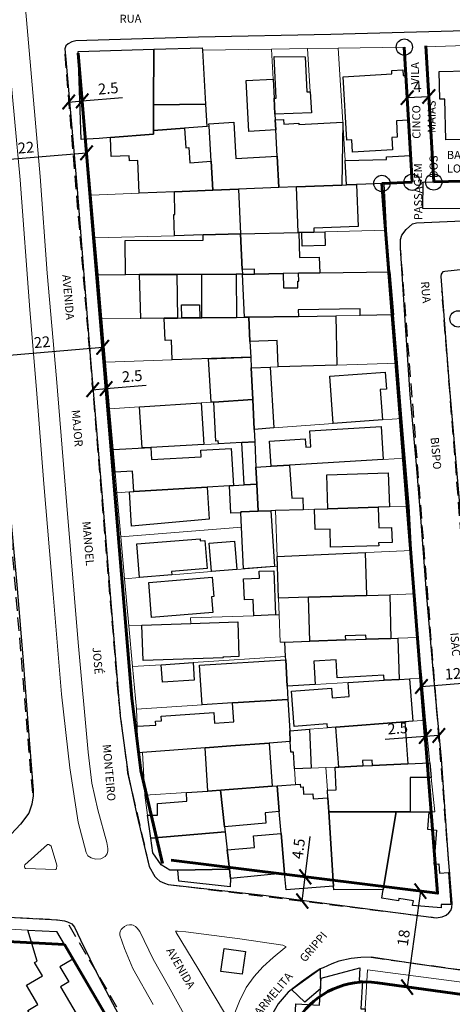
# Model space of a CAD drawing. Units: millimetres. Extents: x 290116 to 293361, y 1677035 to 1680124.
# Drawn here: x 290720 to 290800, y 1679539 to 1679720 of the extents above; entities that cross this region are included whole.
import ezdxf

# ---------------------------------------------------------------- set-up
doc = ezdxf.new("R2010")
doc.units = ezdxf.units.MM
doc.header["$MEASUREMENT"] = 0
doc.header["$PDMODE"] = 2
doc.header["$PDSIZE"] = 2
doc.linetypes.add('DASHED2', pattern=[0.375, 0.25, -0.125])
for name, color, linetype in [('_COORDENADAS_SIRGAS', 7, 'Continuous'), ('_cotas', 7, 'Continuous'), ('_meio fio', 7, 'DASHED2'), ('_textos', 7, 'Continuous'), ('Edificacoes', 2, 'Continuous'), ('Topon_de_Vias', 7, 'Continuous')]:
    doc.layers.add(name, color=color, linetype=linetype)
for name, color, linetype, lineweight in [('_traçado por meio fio', 7, 'Continuous', 60), ('_traçado viário outros', 7, 'Continuous', 60), ('_traçado viário por coordenadas', 7, 'Continuous', 60), ('Muro_Grade', 8, 'Continuous', 20), ('Pavimentacao_Nao_Asfaltica_Mfio', 10, 'Continuous', 30), ('Separ_Fisico_Canteiro_Mureta', 10, 'Continuous', 15)]:
    doc.layers.add(name, color=color, linetype=linetype, lineweight=lineweight)
doc.styles.add('Arial', font='arial.ttf', dxfattribs={"height": 1.5})
doc.styles.get("Standard").update_dxf_attribs({"font": 'arial.ttf'})
doc.dimstyles.new('AEROS UPV', dxfattribs={"dimtxt": 2, "dimasz": 2.5, "dimexe": 1.25, "dimexo": 0.625, "dimtad": 1, "dimdsep": 46, "dimtxsty": 'Standard', "dimblk": 'ARCHTICK', "dimcen": 2.5, "dimadec": 0, "dimazin": 0, "dimtfac": 1, "dimtmove": 0, "dimatfit": 3, "dimfxl": 1, "dimtzin": 0, "dimarcsym": 0})

# ---------------------------------------------------------------- blocks, each defined once
blk = doc.blocks.new('_ArchTick')
at = {"color": 0, "linetype": 'Continuous', "const_width": 0.15}
blk.add_lwpolyline([(-0.5, -0.5), (0.5, 0.5)], dxfattribs=at)
blk = doc.blocks.new('*D250')
at = {"layer": '_COORDENADAS_SIRGAS', "color": 0, "lineweight": -2, "transparency": 16777216}
for p, q in [((290729.54, 1679705.21), (290732.03, 1679705.42)), ((290729.55, 1679705.09), (290729.65, 1679703.97)), ((290732.03, 1679705.42), (290739.45, 1679706.04)), ((290732.05, 1679705.29), (290732.14, 1679704.17))]:
    blk.add_line(p, q, dxfattribs=at)
at = {"layer": 'Defpoints', "color": 0, "transparency": 16777216}
for p in [(290729.5, 1679705.71), (290731.99, 1679705.92), (290732.03, 1679705.42)]:
    blk.add_point(p, dxfattribs=at)
at = {"layer": '_COORDENADAS_SIRGAS', "color": 0, "lineweight": -2, "transparency": 16777216, "xscale": 2.5, "yscale": 2.5, "zscale": 2.5}
for p, rotation in [((290729.54, 1679705.21), 184.7534906085196), ((290732.03, 1679705.42), 4.753490608519631)]:
    blk.add_blockref('_ArchTick', p, dxfattribs=dict(at, rotation=rotation))
at = {"layer": '_COORDENADAS_SIRGAS', "color": 0, "transparency": 16777216, "insert": (290736.85, 1679707.47), "char_height": 2, "attachment_point": 5, "rotation": 4.7535}
blk.add_mtext('2.5', dxfattribs=at)
blk = doc.blocks.new('*D251')
at = {"layer": '_COORDENADAS_SIRGAS', "color": 0, "lineweight": -2, "transparency": 16777216}
for p, q in [((290733.91, 1679652.74), (290733.86, 1679653.36)), ((290733.96, 1679652.11), (290736.45, 1679652.32)), ((290736.4, 1679652.94), (290736.35, 1679653.57)), ((290736.45, 1679652.32), (290743.86, 1679652.94))]:
    blk.add_line(p, q, dxfattribs=at)
at = {"layer": 'Defpoints', "color": 0, "transparency": 16777216}
for p in [(290733.96, 1679652.11), (290736.45, 1679652.32), (290736.45, 1679652.32)]:
    blk.add_point(p, dxfattribs=at)
at = {"layer": '_COORDENADAS_SIRGAS', "color": 0, "lineweight": -2, "transparency": 16777216, "xscale": 2.5, "yscale": 2.5, "zscale": 2.5}
for p, rotation in [((290733.96, 1679652.11), 184.7534906085196), ((290736.45, 1679652.32), 4.753490608519631)]:
    blk.add_blockref('_ArchTick', p, dxfattribs=dict(at, rotation=rotation))
at = {"layer": '_COORDENADAS_SIRGAS', "color": 0, "transparency": 16777216, "insert": (290741.27, 1679654.37), "char_height": 2, "attachment_point": 5, "rotation": 4.7535}
blk.add_mtext('2.5', dxfattribs=at)
blk = doc.blocks.new('*D253')
at = {"layer": '_COORDENADAS_SIRGAS', "color": 0, "lineweight": -2, "transparency": 16777216}
for p, q in [((290735.76, 1679660.57), (290735.71, 1679661.19)), ((290713.68, 1679658.73), (290713.63, 1679659.36)), ((290713.74, 1679658.11), (290735.82, 1679659.95))]:
    blk.add_line(p, q, dxfattribs=at)
at = {"layer": 'Defpoints', "color": 0, "transparency": 16777216}
for p in [(290735.82, 1679659.95), (290735.82, 1679659.95), (290713.74, 1679658.11)]:
    blk.add_point(p, dxfattribs=at)
at = {"layer": '_COORDENADAS_SIRGAS', "color": 0, "lineweight": -2, "transparency": 16777216, "xscale": 2.5, "yscale": 2.5, "zscale": 2.5}
for p, rotation in [((290735.82, 1679659.95), 4.753490606337321), ((290713.74, 1679658.11), 184.7534906063374)]:
    blk.add_blockref('_ArchTick', p, dxfattribs=dict(at, rotation=rotation))
at = {"layer": '_COORDENADAS_SIRGAS', "color": 0, "transparency": 16777216, "insert": (290724.64, 1679660.65), "char_height": 2, "attachment_point": 5, "rotation": 4.7535}
blk.add_mtext('22', dxfattribs=at)
blk = doc.blocks.new('*D254')
at = {"layer": '_COORDENADAS_SIRGAS', "color": 0, "lineweight": -2, "transparency": 16777216}
for p, q in [((290710.78, 1679694.01), (290732.83, 1679695.84)), ((290732.75, 1679696.81), (290732.93, 1679694.6)), ((290710.7, 1679694.98), (290710.88, 1679692.76))]:
    blk.add_line(p, q, dxfattribs=at)
at = {"layer": 'Defpoints', "color": 0, "transparency": 16777216}
for p in [(290732.7, 1679697.43), (290710.64, 1679695.6), (290732.83, 1679695.84)]:
    blk.add_point(p, dxfattribs=at)
at = {"layer": '_COORDENADAS_SIRGAS', "color": 0, "lineweight": -2, "transparency": 16777216, "xscale": 2.5, "yscale": 2.5, "zscale": 2.5}
for p, rotation in [((290732.83, 1679695.84), 4.753490606006153), ((290710.78, 1679694.01), 184.7534906060062)]:
    blk.add_blockref('_ArchTick', p, dxfattribs=dict(at, rotation=rotation))
at = {"layer": '_COORDENADAS_SIRGAS', "color": 0, "transparency": 16777216, "insert": (290721.67, 1679696.55), "char_height": 2, "attachment_point": 5, "rotation": 4.7535}
blk.add_mtext('22', dxfattribs=at)
blk = doc.blocks.new('*D336')
at = {"layer": '_cotas', "color": 0, "lineweight": -2, "transparency": 16777216}
for p, q in [((290773.21, 1679562.22), (290774.13, 1679569.65)), ((290772.59, 1679562.3), (290771.97, 1679562.37)), ((290772.65, 1679557.75), (290773.21, 1679562.22)), ((290772.03, 1679557.83), (290771.41, 1679557.91))]:
    blk.add_line(p, q, dxfattribs=at)
at = {"layer": 'Defpoints', "color": 0, "transparency": 16777216}
for p in [(290773.21, 1679562.22), (290773.21, 1679562.22), (290772.65, 1679557.75)]:
    blk.add_point(p, dxfattribs=at)
at = {"layer": '_cotas', "color": 0, "lineweight": -2, "transparency": 16777216, "xscale": 2.5, "yscale": 2.5, "zscale": 2.5}
for p, rotation in [((290773.21, 1679562.22), 82.90498246963908), ((290772.65, 1679557.75), 262.9049824696392)]:
    blk.add_blockref('_ArchTick', p, dxfattribs=dict(at, rotation=rotation))
at = {"layer": '_cotas', "color": 0, "transparency": 16777216, "insert": (290772.2, 1679567.38), "char_height": 2, "attachment_point": 5, "rotation": 82.905}
blk.add_mtext('4.5', dxfattribs=at)
blk = doc.blocks.new('*D338')
at = {"layer": '_cotas', "color": 0, "lineweight": -2, "transparency": 16777216}
for p, q in [((290794.45, 1679559.58), (290792, 1679541.86)), ((290793.84, 1679559.66), (290793.21, 1679559.75)), ((290791.39, 1679541.95), (290790.76, 1679542.03))]:
    blk.add_line(p, q, dxfattribs=at)
at = {"layer": 'Defpoints', "color": 0, "transparency": 16777216}
for p in [(290794.46, 1679559.57), (290792, 1679541.86), (290792.01, 1679541.86)]:
    blk.add_point(p, dxfattribs=at)
at = {"layer": '_cotas', "color": 0, "lineweight": -2, "transparency": 16777216, "xscale": 2.5, "yscale": 2.5, "zscale": 2.5}
for p, rotation in [((290794.45, 1679559.58), 82.1313406539445), ((290792, 1679541.86), 262.1313406539444)]:
    blk.add_blockref('_ArchTick', p, dxfattribs=dict(at, rotation=rotation))
at = {"layer": '_cotas', "color": 0, "transparency": 16777216, "insert": (290791.59, 1679550.94), "char_height": 2, "attachment_point": 5, "rotation": 82.1313}
blk.add_mtext('18', dxfattribs=at)
blk = doc.blocks.new('*D395')
at = {"layer": '_cotas', "color": 0, "lineweight": -2, "transparency": 16777216}
blk.add_line((290636.47, 1679253.54), (290631.69, 1679238.18), dxfattribs=at)
at = {"layer": 'Defpoints', "color": 0, "transparency": 16777216}
for p in [(290907.49, 1680124.15), (290631.69, 1679238.18)]:
    blk.add_point(p, dxfattribs=at)
at = {"layer": '_cotas', "color": 0, "lineweight": -2, "transparency": 16777216, "xscale": 2.5, "yscale": 2.5, "zscale": 2.5, "rotation": 252.7091674094109}
blk.add_blockref('_ArchTick', (290631.69, 1679238.18), dxfattribs=at)
at = {"layer": '_cotas', "color": 0, "transparency": 16777216, "insert": (290633.25, 1679248.74), "char_height": 2, "attachment_point": 5, "rotation": 72.7092}
blk.add_mtext('R927.91', dxfattribs=at)
blk = doc.blocks.new('*D396')
at = {"layer": '_cotas', "color": 0, "lineweight": -2, "transparency": 16777216}
blk.add_line((290700.02, 1679236.25), (290696.36, 1679220.59), dxfattribs=at)
at = {"layer": 'Defpoints', "color": 0, "transparency": 16777216}
for p in [(290907.49, 1680124.15), (290696.36, 1679220.59)]:
    blk.add_point(p, dxfattribs=at)
at = {"layer": '_cotas', "color": 0, "lineweight": -2, "transparency": 16777216, "xscale": 2.5, "yscale": 2.5, "zscale": 2.5, "rotation": 256.848369383542}
blk.add_blockref('_ArchTick', (290696.36, 1679220.59), dxfattribs=at)
at = {"layer": '_cotas', "color": 0, "transparency": 16777216, "insert": (290697.16, 1679231.22), "char_height": 2, "attachment_point": 5, "rotation": 76.8484}
blk.add_mtext('R927.91', dxfattribs=at)
blk = doc.blocks.new('*D419')
at = {"layer": '_cotas', "color": 0, "lineweight": -2, "transparency": 16777216}
for p, q in [((290792, 1679706.31), (290792.09, 1679704.78)), ((290795.99, 1679706.54), (290796.08, 1679705)), ((290792.02, 1679706.02), (290796.01, 1679706.25))]:
    blk.add_line(p, q, dxfattribs=at)
at = {"layer": 'Defpoints', "color": 0, "transparency": 16777216}
for p in [(290791.96, 1679706.93), (290795.96, 1679707.16), (290796.01, 1679706.25)]:
    blk.add_point(p, dxfattribs=at)
at = {"layer": '_cotas', "color": 0, "lineweight": -2, "transparency": 16777216, "xscale": 2.5, "yscale": 2.5, "zscale": 2.5}
for p, rotation in [((290792.02, 1679706.02), 183.2785453622303), ((290796.01, 1679706.25), 3.278545362230342)]:
    blk.add_blockref('_ArchTick', p, dxfattribs=dict(at, rotation=rotation))
at = {"layer": '_cotas', "color": 0, "transparency": 16777216, "insert": (290793.92, 1679707.76), "char_height": 2, "attachment_point": 5, "rotation": 3.2785}
blk.add_mtext('4', dxfattribs=at)
blk = doc.blocks.new('*D420')
at = {"layer": '_cotas', "color": 0, "lineweight": -2, "transparency": 16777216}
for p, q in [((290806.55, 1679598.92), (290806.5, 1679599.54)), ((290794.59, 1679597.98), (290794.54, 1679598.6)), ((290794.64, 1679597.35), (290806.6, 1679598.29))]:
    blk.add_line(p, q, dxfattribs=at)
at = {"layer": 'Defpoints', "color": 0, "transparency": 16777216}
for p in [(290794.64, 1679597.35), (290806.6, 1679598.29), (290806.6, 1679598.29)]:
    blk.add_point(p, dxfattribs=at)
at = {"layer": '_cotas', "color": 0, "lineweight": -2, "transparency": 16777216, "xscale": 2.5, "yscale": 2.5, "zscale": 2.5}
for p, rotation in [((290806.6, 1679598.29), 4.49408619691146), ((290794.64, 1679597.35), 184.4940861969114)]:
    blk.add_blockref('_ArchTick', p, dxfattribs=dict(at, rotation=rotation))
at = {"layer": '_cotas', "color": 0, "transparency": 16777216, "insert": (290800.49, 1679599.45), "char_height": 2, "attachment_point": 5, "rotation": 4.4941}
blk.add_mtext('12', dxfattribs=at)
blk = doc.blocks.new('*D421')
at = {"layer": '_cotas', "color": 0, "lineweight": -2, "transparency": 16777216}
for p, q in [((290797.85, 1679588.31), (290795.36, 1679588.12)), ((290795.36, 1679588.12), (290787.94, 1679587.54)), ((290795.41, 1679587.5), (290795.46, 1679586.87)), ((290797.9, 1679587.69), (290797.95, 1679587.07))]:
    blk.add_line(p, q, dxfattribs=at)
at = {"layer": 'Defpoints', "color": 0, "transparency": 16777216}
for p in [(290797.85, 1679588.31), (290795.36, 1679588.12), (290795.36, 1679588.12)]:
    blk.add_point(p, dxfattribs=at)
at = {"layer": '_cotas', "color": 0, "lineweight": -2, "transparency": 16777216, "xscale": 2.5, "yscale": 2.5, "zscale": 2.5}
for p, rotation in [((290795.36, 1679588.12), 184.4934188837744), ((290797.85, 1679588.31), 4.493418883774406)]:
    blk.add_blockref('_ArchTick', p, dxfattribs=dict(at, rotation=rotation))
at = {"layer": '_cotas', "color": 0, "transparency": 16777216, "insert": (290790.28, 1679589.37), "char_height": 2, "attachment_point": 5, "rotation": 4.4934}
blk.add_mtext('2.5', dxfattribs=at)

msp = doc.modelspace()

# ---------------------------------------------------------------- linework, layer by layer
at = {"layer": '_meio fio', "ltscale": 10}
for p, q in [((290800.291, 1679557.293), (290790.786, 1679678.246)), ((290807.27, 1679557.842), (290798.438, 1679670.227))]:
    msp.add_line(p, q, dxfattribs=at)
for points in [[(290728.809, 1679714.046), (290738.716, 1679594.903)], [(290722.888, 1679577.706), (290717.284, 1679644.593), (290714.913, 1679675.383)], [(290738.716, 1679594.903), (290739.78, 1679586.464), (290740.413, 1679581.433), (290744.403, 1679564.105)], [(290747.92, 1679560.831), (290797.387, 1679554.674)], [(290663.593, 1679557.647), (290727.464, 1679554.304)], [(290729.546, 1679553.358), (290759.653, 1679501.883), (290764.964, 1679493.05), (290770.942, 1679481.995), (290776.343, 1679471.721), (290781.443, 1679460.891), (290782.4, 1679457.87)], [(290785.352, 1679547.373), (290830.356, 1679541.153)]]:
    msp.add_lwpolyline(points, dxfattribs=at)
at = {"layer": '_textos'}
for centre in [(290791.483, 1679715.348), (290792.911, 1679690.416), (290796.915, 1679690.461), (290787.34, 1679690.191), (290801.395, 1679665.187)]:
    msp.add_circle(centre, 1.5, dxfattribs=at)
at = {"layer": '_traçado por meio fio'}
for points in [[(290748.475, 1679565.297), (290797.636, 1679559.178), (290787.34, 1679690.191)], [(290665.426, 1679553.044), (290728.772, 1679549.729)], [(290728.772, 1679549.729), (290757.502, 1679500.608), (290762.792, 1679491.81), (290768.736, 1679480.819), (290774.104, 1679470.606), (290779.11, 1679459.977), (290780.065, 1679456.962)]]:
    msp.add_lwpolyline(points, dxfattribs=at)
msp.add_lwpolyline([(290831.606, 1679536.437), (290786.509, 1679542.67, 0.6260326), (290771.508, 1679520.238), (290776.425, 1679511.83), (290781.905, 1679502.717), (290788.149, 1679491.17), (290793.802, 1679480.416), (290799.64, 1679468.021), (290803.854, 1679454.713), (290806.804, 1679444.508), (290811.256, 1679420.584), (290813.13, 1679401.098), (290814.609, 1679371.511), (290816.777, 1679330.178), (290818.089, 1679301.916)], format="xyb", dxfattribs=at)
at = {"layer": '_traçado viário outros'}
for p, q in [((290795.476, 1679715.577), (290796.915, 1679690.461)), ((290791.483, 1679715.348), (290792.911, 1679690.416)), ((290787.34, 1679690.191), (290792.911, 1679690.416)), ((290796.915, 1679690.461), (290807.512, 1679690.753))]:
    msp.add_line(p, q, dxfattribs=at)
at = {"layer": '_traçado viário por coordenadas'}
for points in [[(290731.3, 1679714.253), (290741.203, 1679595.163)], [(290741.197, 1679595.216), (290742.26, 1679586.777), (290742.878, 1679581.871), (290746.839, 1679564.666)]]:
    msp.add_lwpolyline(points, dxfattribs=at)
at = {"layer": 'Edificacoes', "flags": 128}
for points in [[(290731.312, 1679714.534), (290745.231, 1679714.996), (290745.211, 1679704.696), (290745.202, 1679699.973), (290745.2, 1679699.302), (290737.264, 1679698.675), (290735.147, 1679698.507), (290731.817, 1679698.296)], [(290754.22, 1679714.803), (290754.779, 1679704.821), (290745.211, 1679704.696), (290745.231, 1679714.996), (290754.196, 1679715.239)], [(290767.451, 1679705.92), (290767.853, 1679705.942), (290767.435, 1679713.605), (290773.171, 1679713.54), (290773.522, 1679707.093), (290774.099, 1679707.125), (290774.342, 1679703.237), (290767.611, 1679702.986)], [(290792.255, 1679701.858), (290790.017, 1679701.73), (290790.19, 1679698.714), (290789.175, 1679698.656), (290789.305, 1679696.388), (290781.901, 1679695.963), (290781.771, 1679698.229), (290780.852, 1679698.176), (290780.181, 1679709.892), (290789.196, 1679710.408), (290789.159, 1679711.05), (290791.232, 1679711.169), (290791.293, 1679710.104), (290791.782, 1679710.132)], [(290808.863, 1679690.79), (290804.944, 1679690.682), (290804.821, 1679695.548), (290805.395, 1679695.562), (290805.373, 1679696.443), (290802.975, 1679696.383), (290802.927, 1679698.305), (290799.168, 1679698.211), (290798.978, 1679705.769), (290798.054, 1679705.745), (290797.926, 1679710.846), (290808.351, 1679711.109), (290808.504, 1679705.053), (290808.703, 1679697.124)], [(290767.77, 1679700.062), (290762.781, 1679699.79), (290762.269, 1679709.18), (290767.258, 1679709.453), (290767.451, 1679705.92), (290767.611, 1679702.986), (290767.669, 1679701.913)], [(290745.202, 1679699.973), (290745.211, 1679704.696), (290754.779, 1679704.821), (290755.01, 1679700.703), (290750.915, 1679700.398)], [(290760.852, 1679689.125), (290756.116, 1679688.933), (290755.811, 1679694.29), (290755.443, 1679700.736), (290755.416, 1679701.22), (290760.011, 1679701.482), (290760.393, 1679694.781), (290768.035, 1679695.217), (290768.35, 1679689.427)], [(290779.982, 1679689.895), (290771.585, 1679689.557), (290768.35, 1679689.427), (290768.035, 1679695.217), (290767.77, 1679700.062), (290767.669, 1679701.913), (290769.185, 1679701.996), (290769.232, 1679701.149), (290772.027, 1679701.301), (290772.039, 1679701.077), (290780.109, 1679701.517)], [(290742.524, 1679688.387), (290742.282, 1679694.407), (290740.732, 1679694.345), (290740.694, 1679695.309), (290737.405, 1679695.177), (290737.264, 1679698.675), (290745.2, 1679699.302), (290745.202, 1679699.973), (290750.915, 1679700.398), (290751.185, 1679696.766), (290751.714, 1679696.806), (290751.922, 1679694.001), (290755.811, 1679694.29), (290756.116, 1679688.933), (290749.044, 1679688.65)], [(290787.781, 1679690.209), (290782.641, 1679690.002), (290780.832, 1679689.929), (290780.55, 1679694.449), (290788.198, 1679694.624), (290788.171, 1679695.104), (290792.628, 1679695.36), (290792.911, 1679690.416)], [(290771.585, 1679689.557), (290779.982, 1679689.895), (290780.832, 1679689.929), (290782.641, 1679690.002), (290782.952, 1679682.269), (290774.783, 1679681.94), (290774.813, 1679681.208), (290772.568, 1679681.151), (290771.994, 1679681.136), (290771.899, 1679681.133)], [(290808.863, 1679690.79), (290816.399, 1679690.998), (290816.997, 1679691.014), (290817.185, 1679684.197), (290821.106, 1679684.305), (290821.19, 1679681.267), (290806.285, 1679681.314), (290805.516, 1679681.316), (290805.526, 1679684.574), (290803.949, 1679684.579), (290803.952, 1679685.529), (290794.926, 1679685.557), (290794.941, 1679690.407), (290804.944, 1679690.682)], [(290761.257, 1679680.86), (290754.369, 1679680.683), (290749.042, 1679680.546), (290748.941, 1679684.443), (290749.152, 1679684.449), (290749.044, 1679688.65), (290756.116, 1679688.933), (290760.852, 1679689.125)], [(290761.257, 1679680.86), (290761.578, 1679674.319), (290761.622, 1679673.431), (290760.475, 1679673.427), (290754.094, 1679673.404), (290742.59, 1679673.363), (290740.002, 1679673.353), (290739.979, 1679679.638), (290754.373, 1679679.69), (290754.369, 1679680.683)], [(290771.899, 1679681.133), (290771.994, 1679681.136), (290772.114, 1679676.5), (290775.797, 1679676.594), (290775.872, 1679673.671), (290771.973, 1679673.605), (290769.112, 1679673.557), (290763.82, 1679673.468), (290763.805, 1679674.357), (290761.578, 1679674.319), (290761.257, 1679680.86)], [(290772.568, 1679681.151), (290774.813, 1679681.208), (290776.802, 1679681.26), (290776.867, 1679678.728), (290772.633, 1679678.62)], [(290761.622, 1679673.431), (290763.82, 1679673.468), (290769.112, 1679673.557), (290769.157, 1679670.898), (290771.853, 1679670.943), (290771.832, 1679672.173), (290771.997, 1679672.176), (290771.973, 1679673.605), (290775.872, 1679673.671), (290788.834, 1679673.889), (290789.486, 1679665.932), (290783.337, 1679665.833), (290783.317, 1679667.065), (290771.918, 1679666.88), (290771.938, 1679665.647), (290762.785, 1679665.499), (290762.012, 1679665.486)], [(290742.825, 1679665.272), (290742.59, 1679673.363), (290749.525, 1679673.387), (290749.615, 1679665.348), (290747.175, 1679665.32)], [(290754.123, 1679665.398), (290754.094, 1679673.404), (290760.475, 1679673.427), (290760.504, 1679665.469)], [(290750.403, 1679665.357), (290750.38, 1679667.757), (290753.697, 1679667.788), (290753.719, 1679665.394)], [(290762.998, 1679661.018), (290763.136, 1679658.099), (290748.635, 1679657.607), (290748.511, 1679661.267), (290747.314, 1679661.227), (290747.175, 1679665.32), (290749.615, 1679665.348), (290750.403, 1679665.357), (290753.719, 1679665.394), (290754.123, 1679665.398), (290760.504, 1679665.469), (290762.012, 1679665.486), (290762.785, 1679665.499)], [(290762.785, 1679665.499), (290771.938, 1679665.647), (290778.857, 1679665.76), (290779.004, 1679656.671), (290768.175, 1679656.318), (290768.018, 1679661.18), (290762.998, 1679661.018)], [(290763.136, 1679658.099), (290763.229, 1679656.156), (290763.507, 1679650.299), (290756.323, 1679649.837), (290755.836, 1679649.805), (290755.319, 1679657.83)], [(290763.507, 1679650.299), (290763.229, 1679656.156), (290766.753, 1679656.271), (290767.414, 1679645.076), (290763.768, 1679644.808)], [(290787.45, 1679646.55), (290778.354, 1679645.881), (290777.71, 1679654.634), (290787.935, 1679655.386), (290788.169, 1679652.213), (290787.04, 1679652.13)], [(290763.507, 1679650.299), (290763.768, 1679644.808), (290763.876, 1679642.521), (290761.471, 1679642.389), (290757.167, 1679642.153), (290757.139, 1679642.662), (290756.718, 1679642.639), (290756.323, 1679649.837)], [(290754.009, 1679649.688), (290754.503, 1679642.007), (290744.712, 1679641.47), (290743.09, 1679641.381), (290742.602, 1679648.953)], [(290787.596, 1679639.263), (290770.295, 1679638.216), (290766.894, 1679638.01), (290766.614, 1679642.639), (290773.207, 1679643.038), (290773.299, 1679641.526), (290774.249, 1679641.583), (290774.069, 1679644.56), (290787.227, 1679645.356)], [(290755.099, 1679634.131), (290741.544, 1679633.305), (290741.335, 1679637.11), (290738.104, 1679636.933), (290737.745, 1679641.088), (290744.712, 1679641.47), (290744.835, 1679639.233), (290753.973, 1679639.734), (290753.905, 1679640.978), (290759.55, 1679641.287), (290759.926, 1679634.425), (290759.216, 1679634.382)], [(290763.876, 1679642.521), (290764.099, 1679637.841), (290764.248, 1679634.689), (290761.901, 1679634.546), (290761.471, 1679642.389)], [(290764.099, 1679637.841), (290766.894, 1679638.01), (290770.295, 1679638.216), (290770.703, 1679632.089), (290772.773, 1679632.155), (290772.842, 1679629.979), (290767.723, 1679629.816), (290766.869, 1679629.788), (290764.485, 1679629.712), (290764.248, 1679634.689)], [(290788.735, 1679630.486), (290786.684, 1679630.421), (290777.39, 1679630.124), (290777.189, 1679636.408), (290788.534, 1679636.77)], [(290755.099, 1679634.131), (290755.457, 1679628.251), (290741.142, 1679626.908), (290740.755, 1679633.257), (290741.544, 1679633.305)], [(290761.288, 1679629.398), (290759.457, 1679629.311), (290759.216, 1679634.382), (290759.926, 1679634.425), (290761.901, 1679634.546), (290764.248, 1679634.689), (290764.485, 1679629.712), (290761.28, 1679629.56)], [(290774.919, 1679630.045), (290777.39, 1679630.124), (290786.684, 1679630.421), (290786.806, 1679626.629), (290789.144, 1679626.704), (290789.233, 1679623.928), (290786.745, 1679623.849), (290786.762, 1679623.32), (290777.883, 1679623.036), (290777.777, 1679626.38), (290775.039, 1679626.292)], [(290766.869, 1679629.788), (290767.55, 1679619.499), (290761.78, 1679619.033), (290761.415, 1679626.732), (290761.288, 1679629.398), (290761.28, 1679629.56), (290764.485, 1679629.712)], [(290748.556, 1679617.955), (290742.625, 1679617.473), (290742.122, 1679623.662), (290753.786, 1679624.61), (290753.817, 1679624.231), (290754.677, 1679624.301), (290755.098, 1679619.128), (290748.504, 1679618.592)], [(290760.583, 1679618.933), (290755.887, 1679618.551), (290755.462, 1679623.778), (290760.158, 1679624.16)], [(290768.288, 1679613.675), (290768.083, 1679619.543), (290768.019, 1679621.354), (290784.27, 1679622.061), (290784.507, 1679614.163), (290773.775, 1679613.84)], [(290744.302, 1679616.555), (290756.021, 1679617.508), (290756.312, 1679613.929), (290755.89, 1679613.895), (290756.123, 1679611.022), (290744.827, 1679610.104)], [(290763.688, 1679610.402), (290763.583, 1679613.401), (290761.956, 1679613.344), (290761.82, 1679617.232), (290764.762, 1679617.335), (290764.716, 1679618.621), (290767.415, 1679618.716), (290767.702, 1679610.543)], [(290780.615, 1679605.93), (290774.054, 1679605.705), (290773.775, 1679613.84), (290784.507, 1679614.163), (290788.798, 1679614.292), (290788.973, 1679606.217), (290784.432, 1679606.061), (290784.406, 1679606.811), (290780.589, 1679606.68)], [(290752.08, 1679608.959), (290760.726, 1679609.263), (290760.95, 1679602.892), (290758.017, 1679602.79), (290758.022, 1679602.648), (290743.28, 1679602.131), (290743.051, 1679608.643)], [(290769.868, 1679597.428), (290769.598, 1679602.291), (290769.566, 1679602.862), (290769.417, 1679605.545), (290774.054, 1679605.705), (290780.615, 1679605.93), (290784.432, 1679606.061), (290788.973, 1679606.217), (290790.295, 1679606.262), (290790.556, 1679598.653), (290787.775, 1679598.489), (290787.722, 1679599.422), (290779.077, 1679598.927), (290778.885, 1679602.281), (290774.763, 1679602.045), (290775.01, 1679597.732)], [(290752.514, 1679601.754), (290752.724, 1679598.535), (290746.843, 1679598.153), (290746.634, 1679601.372)], [(290770.005, 1679594.96), (290759.791, 1679594.304), (290754.144, 1679593.941), (290753.673, 1679601.268), (290769.598, 1679602.291), (290769.868, 1679597.428)], [(290790.556, 1679598.653), (290792.42, 1679598.764), (290793.036, 1679590.928), (290791.597, 1679590.817), (290778.814, 1679589.836), (290777.312, 1679589.72), (290777.257, 1679590.433), (290771.156, 1679589.964), (290770.654, 1679596.501), (290778.027, 1679597.067), (290778.168, 1679595.23), (290781.32, 1679595.472), (290781.119, 1679598.094), (290787.775, 1679598.489)], [(290759.457, 1679586.385), (290754.751, 1679586.033), (290743.139, 1679585.164), (290742.31, 1679585.102), (290742.15, 1679589.996), (290745.616, 1679590.219), (290745.57, 1679590.924), (290746.677, 1679590.995), (290746.619, 1679591.894), (290756.353, 1679592.52), (290756.477, 1679590.599), (290760.015, 1679590.826), (290759.791, 1679594.304), (290770.005, 1679594.96), (290770.326, 1679589.184), (290770.436, 1679587.207), (290766.512, 1679586.913)], [(290778.814, 1679589.836), (290791.597, 1679590.817), (290792.124, 1679583.051), (290785.599, 1679582.763), (290785.554, 1679583.774), (290783.791, 1679583.696), (290783.836, 1679582.685), (290779.368, 1679582.488)], [(290770.326, 1679589.184), (290773.979, 1679589.465), (290774.308, 1679582.264), (290771.219, 1679582.128), (290771.018, 1679585.207), (290770.547, 1679585.211), (290770.436, 1679587.207)], [(290766.512, 1679586.913), (290767.069, 1679578.947), (290755.198, 1679578.053), (290754.751, 1679586.033), (290759.457, 1679586.385)], [(290792.545, 1679574.223), (290790.005, 1679574.226), (290777.539, 1679574.24), (290777.375, 1679576.778), (290777.283, 1679578.195), (290778.936, 1679578.268), (290778.751, 1679582.46), (290779.368, 1679582.488), (290783.836, 1679582.685), (290785.599, 1679582.763), (290792.124, 1679583.051), (290796.206, 1679583.231), (290796.47, 1679580.575), (290792.552, 1679580.58)], [(290767.997, 1679579.019), (290771.404, 1679579.282), (290772.257, 1679579.337), (290772.292, 1679578.794), (290772.815, 1679578.827), (290772.904, 1679577.453), (290774.615, 1679577.563), (290774.677, 1679576.604), (290777.375, 1679576.778), (290777.539, 1679574.24), (290778.424, 1679560.516), (290769.658, 1679559.849), (290769.392, 1679562.915), (290768.76, 1679570.216), (290768.409, 1679574.268)], [(290757.552, 1679578.212), (290758.316, 1679571.472), (290758.426, 1679570.503), (290744.672, 1679569.364), (290744.098, 1679573.617), (290745.912, 1679573.586), (290745.949, 1679575.754), (290751.321, 1679576.194), (290751.306, 1679577.79), (290755.198, 1679578.053)], [(290757.579, 1679578.214), (290767.069, 1679578.947), (290767.997, 1679579.019), (290768.409, 1679574.268), (290765.778, 1679574.04), (290765.943, 1679572.133), (290758.316, 1679571.472)], [(290777.539, 1679574.24), (290790.005, 1679574.226), (290787.607, 1679559.891), (290778.47, 1679559.793), (290778.424, 1679560.516)], [(290790.005, 1679574.226), (290792.545, 1679574.223), (290796.007, 1679574.22), (290795.792, 1679570.992), (290797.446, 1679570.856), (290796.933, 1679564.573), (290797.835, 1679564.639), (290797.963, 1679562.884), (290799.626, 1679563.006), (290800.055, 1679557.131), (290798.264, 1679557.129), (290798.265, 1679556.495), (290793.017, 1679556.948), (290793.159, 1679557.797), (290790.5, 1679558.241), (290790.421, 1679557.774), (290787.34, 1679558.289), (290787.607, 1679559.891)], [(290744.672, 1679569.364), (290758.426, 1679570.503), (290758.799, 1679567.218), (290759.207, 1679563.616), (290749.69, 1679563.47), (290748.186, 1679563.447), (290746.615, 1679564.461), (290745.042, 1679566.621)], [(290769.392, 1679562.915), (290759.401, 1679561.912), (290759.207, 1679563.616), (290758.799, 1679567.218), (290763.84, 1679567.655), (290763.656, 1679569.773), (290768.76, 1679570.216)], [(290759.207, 1679563.616), (290759.401, 1679561.912), (290759.34, 1679560.382), (290749.859, 1679561.398), (290749.69, 1679563.47)], [(290726.603, 1679531.254), (290725.468, 1679533.168), (290722.477, 1679531.395), (290720.691, 1679534.406), (290723.039, 1679535.799), (290722.006, 1679537.542), (290723.856, 1679538.639), (290721.738, 1679542.211), (290724.678, 1679543.954), (290723.239, 1679546.381), (290723.723, 1679546.669), (290721.981, 1679552.4), (290727.278, 1679552.131), (290730.288, 1679547.034), (290727.923, 1679545.638), (290729.563, 1679542.861), (290727.995, 1679541.935), (290732.59, 1679534.155), (290730.21, 1679532.743), (290729.925, 1679533.224)], [(290758.228, 1679549.006), (290762.147, 1679548.468), (290761.566, 1679544.229), (290757.647, 1679544.766)], [(290776.015, 1679541.532), (290773.1, 1679539.059), (290770.645, 1679541.413), (290775.944, 1679545.27)], [(290783.951, 1679532.392), (290771.125, 1679533.107), (290771.443, 1679538.808), (290775.849, 1679538.562), (290776.015, 1679541.532), (290776.127, 1679543.535), (290783.284, 1679545.452), (290783.152, 1679543.083), (290783.736, 1679543.05), (290783.447, 1679537.881), (290784.255, 1679537.836)]]:
    msp.add_lwpolyline(points, close=True, dxfattribs=at)
at = {"layer": 'Muro_Grade', "flags": 128}
for points in [[(290795.484, 1679715.431), (290808.233, 1679715.82)], [(290745.231, 1679714.996), (290731.312, 1679714.534), (290731.817, 1679698.296), (290732.778, 1679698.357)], [(290745.202, 1679699.973), (290745.211, 1679704.696), (290745.231, 1679714.996)], [(290745.231, 1679714.996), (290754.196, 1679715.239), (290754.22, 1679714.803)], [(290754.22, 1679714.803), (290766.956, 1679714.989)], [(290754.22, 1679714.803), (290754.779, 1679704.821), (290755.01, 1679700.703)], [(290766.956, 1679714.989), (290773.602, 1679715.086)], [(290766.956, 1679714.989), (290767.258, 1679709.453), (290767.451, 1679705.92), (290767.611, 1679702.986)], [(290767.611, 1679702.986), (290774.342, 1679703.237), (290774.099, 1679707.125), (290773.602, 1679715.086)], [(290773.602, 1679715.086), (290779.258, 1679715.169)], [(290787.781, 1679690.209), (290792.911, 1679690.416), (290792.628, 1679695.36), (290792.255, 1679701.858), (290791.782, 1679710.132), (290791.483, 1679715.348), (290779.258, 1679715.169)], [(290780.832, 1679689.929), (290780.55, 1679694.449), (290780.109, 1679701.517), (290779.258, 1679715.169)], [(290768.35, 1679689.427), (290768.035, 1679695.217), (290767.77, 1679700.062), (290767.669, 1679701.913), (290767.611, 1679702.986)], [(290732.778, 1679698.357), (290735.147, 1679698.507), (290737.264, 1679698.675), (290745.2, 1679699.302), (290745.202, 1679699.973)], [(290745.202, 1679699.973), (290750.915, 1679700.398), (290755.01, 1679700.703)], [(290755.01, 1679700.703), (290755.443, 1679700.736), (290755.811, 1679694.29), (290756.116, 1679688.933)], [(290732.778, 1679698.357), (290733.674, 1679688.031)], [(290780.832, 1679689.929), (290782.641, 1679690.002), (290787.781, 1679690.209)], [(290788.206, 1679681.553), (290787.781, 1679690.209)], [(290808.863, 1679690.79), (290804.944, 1679690.682), (290796.915, 1679690.461)], [(290756.116, 1679688.933), (290749.044, 1679688.65), (290742.524, 1679688.387), (290733.674, 1679688.031)], [(290760.852, 1679689.125), (290756.116, 1679688.933)], [(290768.35, 1679689.427), (290760.852, 1679689.125)], [(290761.257, 1679680.86), (290760.852, 1679689.125)], [(290768.35, 1679689.427), (290771.585, 1679689.557), (290779.982, 1679689.895), (290780.832, 1679689.929)], [(290733.674, 1679688.031), (290734.356, 1679680.168)], [(290734.356, 1679680.168), (290749.042, 1679680.546), (290754.369, 1679680.683), (290761.257, 1679680.86)], [(290788.206, 1679681.553), (290776.802, 1679681.26), (290774.813, 1679681.208), (290772.568, 1679681.151), (290771.994, 1679681.136), (290771.899, 1679681.133), (290761.257, 1679680.86)], [(290761.257, 1679680.86), (290761.578, 1679674.319), (290761.622, 1679673.431)], [(290788.834, 1679673.889), (290788.206, 1679681.553)], [(290734.356, 1679680.168), (290734.949, 1679673.335)], [(290761.622, 1679673.431), (290763.82, 1679673.468), (290769.112, 1679673.557), (290771.973, 1679673.605), (290775.872, 1679673.671), (290788.834, 1679673.889)], [(290789.486, 1679665.932), (290788.834, 1679673.889)], [(290761.622, 1679673.431), (290760.475, 1679673.427), (290754.094, 1679673.404), (290742.59, 1679673.363), (290740.002, 1679673.353), (290734.949, 1679673.335)], [(290734.949, 1679673.335), (290735.655, 1679665.192)], [(290761.622, 1679673.431), (290762.012, 1679665.486)], [(290762.012, 1679665.486), (290760.504, 1679665.469), (290754.123, 1679665.398), (290753.719, 1679665.394), (290750.403, 1679665.357), (290749.615, 1679665.348), (290747.175, 1679665.32), (290742.825, 1679665.272), (290735.655, 1679665.192)], [(290735.655, 1679665.192), (290736.349, 1679657.191)], [(290762.785, 1679665.499), (290762.012, 1679665.486)], [(290789.486, 1679665.932), (290783.337, 1679665.833), (290778.857, 1679665.76), (290771.938, 1679665.647), (290762.785, 1679665.499)], [(290762.785, 1679665.499), (290762.998, 1679661.018), (290763.136, 1679658.099)], [(290790.214, 1679657.036), (290789.486, 1679665.932)], [(290763.136, 1679658.099), (290748.635, 1679657.607), (290736.349, 1679657.191)], [(290763.136, 1679658.099), (290763.229, 1679656.156)], [(290736.349, 1679657.191), (290737.095, 1679648.599)], [(290790.214, 1679657.036), (290779.004, 1679656.671), (290768.175, 1679656.318), (290766.753, 1679656.271), (290763.229, 1679656.156)], [(290763.229, 1679656.156), (290763.507, 1679650.299)], [(290791.051, 1679646.815), (290790.214, 1679657.036)], [(290737.095, 1679648.599), (290742.602, 1679648.953), (290754.009, 1679649.688), (290755.836, 1679649.805), (290756.323, 1679649.837), (290763.507, 1679650.299)], [(290763.507, 1679650.299), (290763.768, 1679644.808)], [(290737.095, 1679648.599), (290737.745, 1679641.088)], [(290763.768, 1679644.808), (290767.414, 1679645.076), (290778.354, 1679645.881), (290787.45, 1679646.55), (290791.051, 1679646.815)], [(290791.65, 1679639.508), (290791.051, 1679646.815)], [(290763.768, 1679644.808), (290763.876, 1679642.521)], [(290763.876, 1679642.521), (290761.471, 1679642.389), (290757.167, 1679642.153), (290754.503, 1679642.007), (290744.712, 1679641.47), (290737.745, 1679641.088)], [(290737.745, 1679641.088), (290738.104, 1679636.933), (290738.435, 1679633.115)], [(290763.876, 1679642.521), (290764.099, 1679637.841)], [(290764.099, 1679637.841), (290766.894, 1679638.01), (290770.295, 1679638.216), (290787.596, 1679639.263), (290791.65, 1679639.508)], [(290792.379, 1679630.603), (290791.65, 1679639.508)], [(290764.099, 1679637.841), (290764.248, 1679634.689)], [(290764.248, 1679634.689), (290761.901, 1679634.546), (290759.926, 1679634.425), (290759.216, 1679634.382), (290755.099, 1679634.131), (290741.544, 1679633.305), (290740.755, 1679633.257), (290738.435, 1679633.115)], [(290764.248, 1679634.689), (290764.485, 1679629.712)], [(290738.435, 1679633.115), (290739.14, 1679624.96)], [(290767.723, 1679629.816), (290772.842, 1679629.979), (290774.919, 1679630.045), (290777.39, 1679630.124), (290786.684, 1679630.421), (290788.735, 1679630.486), (290792.379, 1679630.603)], [(290792.379, 1679630.603), (290792.806, 1679622.433)], [(290764.485, 1679629.712), (290761.28, 1679629.56), (290761.288, 1679629.398), (290761.415, 1679626.732), (290739.14, 1679624.96)], [(290767.723, 1679629.816), (290766.869, 1679629.788), (290764.485, 1679629.712)], [(290767.723, 1679629.816), (290768.019, 1679621.354)], [(290739.14, 1679624.96), (290739.845, 1679617.247)], [(290768.019, 1679621.354), (290792.806, 1679622.433)], [(290768.019, 1679621.354), (290768.083, 1679619.543)], [(290792.806, 1679622.433), (290793.224, 1679614.425)], [(290768.083, 1679619.543), (290767.55, 1679619.499), (290760.583, 1679618.933), (290755.887, 1679618.551), (290748.556, 1679617.955), (290742.625, 1679617.473), (290739.845, 1679617.247)], [(290768.083, 1679619.543), (290768.288, 1679613.675)], [(290739.845, 1679617.247), (290740.639, 1679608.558)], [(290793.224, 1679614.425), (290788.798, 1679614.292), (290784.507, 1679614.163), (290773.775, 1679613.84), (290768.288, 1679613.675)], [(290768.288, 1679613.675), (290768.397, 1679610.567)], [(290793.224, 1679614.425), (290793.982, 1679606.389)], [(290740.639, 1679608.558), (290743.051, 1679608.643), (290752.08, 1679608.959), (290752.043, 1679609.994), (290763.688, 1679610.402), (290767.702, 1679610.543), (290768.397, 1679610.567)], [(290768.397, 1679610.567), (290768.574, 1679605.517), (290769.417, 1679605.545)], [(290740.639, 1679608.558), (290741.328, 1679601.027)], [(290769.417, 1679605.545), (290774.054, 1679605.705), (290780.615, 1679605.93), (290784.432, 1679606.061), (290788.973, 1679606.217), (290790.295, 1679606.262), (290793.982, 1679606.389)], [(290793.982, 1679606.389), (290794.688, 1679598.898)], [(290769.417, 1679605.545), (290769.566, 1679602.862)], [(290769.566, 1679602.862), (290752.514, 1679601.754), (290746.634, 1679601.372), (290741.328, 1679601.027)], [(290769.868, 1679597.428), (290769.598, 1679602.291), (290769.566, 1679602.862)], [(290741.328, 1679601.027), (290742.046, 1679593.163)], [(290769.868, 1679597.428), (290775.01, 1679597.732), (290781.119, 1679598.094), (290787.775, 1679598.489), (290790.556, 1679598.653), (290792.42, 1679598.764), (290794.688, 1679598.898)], [(290769.868, 1679597.428), (290770.005, 1679594.96)], [(290794.688, 1679598.898), (290795.423, 1679591.111)], [(290742.046, 1679593.163), (290754.144, 1679593.941), (290759.791, 1679594.304), (290770.005, 1679594.96)], [(290770.005, 1679594.96), (290770.326, 1679589.184)], [(290742.046, 1679593.163), (290742.15, 1679589.996), (290742.31, 1679585.102), (290743.139, 1679585.164)], [(290795.423, 1679591.111), (290793.036, 1679590.928), (290791.597, 1679590.817), (290778.814, 1679589.836), (290777.312, 1679589.72), (290773.979, 1679589.465), (290770.326, 1679589.184)], [(290795.423, 1679591.111), (290796.206, 1679583.231)], [(290770.326, 1679589.184), (290770.436, 1679587.207)], [(290770.436, 1679587.207), (290766.512, 1679586.913), (290759.457, 1679586.385), (290754.751, 1679586.033), (290743.139, 1679585.164)], [(290770.436, 1679587.207), (290770.547, 1679585.211), (290771.018, 1679585.207), (290771.219, 1679582.128)], [(290743.605, 1679577.271), (290743.139, 1679585.164)], [(290796.206, 1679583.231), (290792.124, 1679583.051), (290785.599, 1679582.763), (290783.836, 1679582.685), (290779.368, 1679582.488), (290778.751, 1679582.46), (290777.013, 1679582.384)], [(290796.206, 1679583.231), (290796.47, 1679580.575), (290797.101, 1679574.219), (290796.007, 1679574.22), (290792.545, 1679574.223), (290790.005, 1679574.226)], [(290767.997, 1679579.019), (290771.404, 1679579.282), (290771.219, 1679582.128)], [(290777.013, 1679582.384), (290774.308, 1679582.264), (290771.219, 1679582.128)], [(290777.539, 1679574.24), (290777.375, 1679576.778), (290777.283, 1679578.195), (290777.013, 1679582.384)], [(290757.552, 1679578.212), (290755.198, 1679578.053), (290751.306, 1679577.79), (290743.605, 1679577.271)], [(290757.552, 1679578.212), (290757.579, 1679578.214), (290767.069, 1679578.947), (290767.997, 1679579.019)], [(290757.552, 1679578.212), (290758.316, 1679571.472), (290758.426, 1679570.503)], [(290769.392, 1679562.915), (290768.76, 1679570.216), (290768.409, 1679574.268), (290767.997, 1679579.019)], [(290744.672, 1679569.364), (290744.098, 1679573.617), (290743.605, 1679577.271)], [(290777.539, 1679574.24), (290790.005, 1679574.226)], [(290778.424, 1679560.516), (290777.539, 1679574.24)], [(290778.424, 1679560.516), (290778.47, 1679559.793), (290787.607, 1679559.891), (290790.005, 1679574.226)], [(290758.426, 1679570.503), (290744.672, 1679569.364)], [(290759.207, 1679563.616), (290758.799, 1679567.218), (290758.426, 1679570.503)], [(290759.207, 1679563.616), (290749.69, 1679563.47), (290748.186, 1679563.447), (290746.615, 1679564.461), (290745.042, 1679566.621), (290744.672, 1679569.364)], [(290759.207, 1679563.616), (290759.401, 1679561.912), (290769.392, 1679562.915)], [(290769.392, 1679562.915), (290769.658, 1679559.849), (290778.424, 1679560.516)], [(290735.213, 1679462.625), (290760.869, 1679477.524), (290768.592, 1679482.182), (290759.015, 1679498.398), (290755.65, 1679504.095), (290730.288, 1679547.034), (290727.278, 1679552.131), (290721.981, 1679552.4), (290697.31, 1679553.652)], [(290834.151, 1679532.725), (290830.648, 1679538.714), (290830.287, 1679538.988), (290829.769, 1679539.15), (290784.659, 1679545.075), (290784.255, 1679537.836), (290783.951, 1679532.392)]]:
    msp.add_lwpolyline(points, dxfattribs=at)
at = {"layer": 'Pavimentacao_Nao_Asfaltica_Mfio', "flags": 128}
for points in [[(290833.997, 1679719.128), (290818.541, 1679718.714), (290802.802, 1679718.375), (290777.909, 1679717.647), (290753.518, 1679717.173), (290730.851, 1679716.534), (290730.13, 1679716.344), (290729.441, 1679715.962), (290729.003, 1679715.579), (290728.815, 1679715.003)], [(290728.815, 1679715.003), (290728.997, 1679713.09), (290731.13, 1679689.163), (290733.522, 1679658.357), (290735.88, 1679630.143), (290737.633, 1679609.126), (290739.067, 1679591.852), (290740.492, 1679581.076), (290742.07, 1679573.916), (290744.403, 1679564.105), (290745.409, 1679562.256), (290745.786, 1679561.938), (290746.382, 1679561.43), (290747.198, 1679561.051)], [(290800.23, 1679556.589), (290800.291, 1679557.293), (290799.59, 1679566.314), (290798.343, 1679583.974), (290796.912, 1679599.039), (290795.574, 1679614.65), (290794.585, 1679627.766), (290793.755, 1679638.29), (290792.547, 1679651.245), (290791.619, 1679664.937), (290790.786, 1679678.246), (290790.784, 1679679.815), (290791.034, 1679680.616), (290791.816, 1679681.71), (290792.975, 1679682.709), (290793.728, 1679682.938), (290803.667, 1679683.322)], [(290712.646, 1679677.366), (290713.071, 1679677.318), (290713.857, 1679677.062), (290714.235, 1679676.854), (290714.487, 1679676.726), (290714.707, 1679676.422), (290714.897, 1679676.134), (290714.96, 1679676.038), (290715.621, 1679667.429), (290716.673, 1679652.889), (290718.089, 1679636.297), (290720.002, 1679615.41), (290721.145, 1679602.008), (290722.066, 1679589.825), (290722.985, 1679578.235), (290722.986, 1679577.177)], [(290804.118, 1679674.491), (290798.945, 1679673.914), (290798.6, 1679673.848), (290798.381, 1679673.654), (290798.287, 1679673.462), (290798.225, 1679673.013), (290799.757, 1679652.987), (290804.087, 1679603.278)], [(290722.986, 1679577.177), (290722.736, 1679575.611), (290722.204, 1679573.955), (290720.669, 1679571.967), (290718.945, 1679570.11), (290717.064, 1679568.289), (290714.776, 1679566.573), (290711.954, 1679564.996), (290710.073, 1679564.297), (290708.034, 1679564.05), (290703.988, 1679563.972), (290690.814, 1679564.85), (290682.599, 1679565.551), (290682.348, 1679565.679), (290682.096, 1679565.934), (290682.001, 1679566.126), (290681.907, 1679566.35), (290681.843, 1679566.703), (290681.779, 1679567.92)], [(290747.198, 1679561.051), (290747.92, 1679560.831), (290765.514, 1679558.831), (290797.387, 1679554.674), (290798.447, 1679554.848), (290799.199, 1679555.176), (290799.698, 1679555.593), (290800.074, 1679556.012), (290800.23, 1679556.589)], [(290661.619, 1679555.02), (290661.554, 1679556.043), (290661.773, 1679556.716), (290662.055, 1679557.132), (290662.526, 1679557.325), (290663.028, 1679557.55), (290663.593, 1679557.647), (290690.002, 1679556.317), (290727.464, 1679554.304), (290728.752, 1679554.082), (290729.317, 1679553.891), (290730.103, 1679553.541), (290730.606, 1679552.902)], [(290730.606, 1679552.902), (290731.741, 1679550.6), (290735.238, 1679543.44), (290740.592, 1679533.276), (290745.85, 1679524.711), (290752.305, 1679513.365), (290759.924, 1679501.158), (290769.275, 1679486.01), (290773.621, 1679477.635), (290776.867, 1679470.539), (290782.352, 1679457.4), (290782.448, 1679456.312), (290782.418, 1679455.672), (290782.262, 1679455.096), (290781.761, 1679454.359)], [(290785.352, 1679547.373), (290783.434, 1679547.351), (290781.705, 1679547.139), (290779.379, 1679546.665), (290778.09, 1679546.17), (290776.519, 1679545.415), (290775.944, 1679545.27), (290774.854, 1679544.532), (290772.498, 1679542.839), (290770.049, 1679540.954), (290768.228, 1679538.787), (290766.723, 1679536.176), (290766.096, 1679534.311), (290765.722, 1679532.577), (290765.16, 1679529.752), (290765.037, 1679527.476), (290765.196, 1679526.389)], [(290832.59, 1679539.609), (290832.243, 1679540.213), (290831.771, 1679540.752), (290831.173, 1679540.97), (290830.356, 1679541.153), (290808.436, 1679544.045), (290793.875, 1679546.123), (290785.352, 1679547.373)]]:
    msp.add_lwpolyline(points, dxfattribs=at)
at = {"layer": 'Separ_Fisico_Canteiro_Mureta', "flags": 128}
for points in [[(290721.332, 1679725.351), (290724.281, 1679691.468), (290725.537, 1679673.613), (290727.267, 1679654.187), (290729.193, 1679630.722), (290731.279, 1679605.462), (290733.136, 1679585.234), (290733.805, 1679579.495), (290734.89, 1679574.564), (290736.558, 1679568.528), (290736.78, 1679567.437), (290736.785, 1679566.999), (290736.623, 1679566.45), (290736.252, 1679565.946), (290735.478, 1679565.555), (290734.48, 1679565.508), (290733.7, 1679565.704), (290733.092, 1679566.084), (290732.737, 1679566.709), (290731.272, 1679572.291), (290729.747, 1679582.358), (290728.215, 1679595.919), (290726.644, 1679614.415), (290724.975, 1679634.771), (290723.594, 1679652.145), (290722.375, 1679666.859), (290720.605, 1679690.868), (290718.493, 1679713.5)], [(290745.149, 1679538.689), (290741.401, 1679545.284), (290739.825, 1679548.997), (290738.973, 1679551.462), (290738.99, 1679551.858), (290739.082, 1679552.266), (290739.211, 1679552.484), (290739.386, 1679552.703), (290739.836, 1679553.076), (290740.277, 1679553.288), (290740.778, 1679553.374), (290741.177, 1679553.37), (290741.438, 1679553.3), (290741.879, 1679553.058), (290742.176, 1679552.777), (290742.646, 1679552.104), (290745.104, 1679547.046), (290747.938, 1679542.02), (290751.182, 1679536.29)]]:
    msp.add_lwpolyline(points, dxfattribs=at)
for points in [[(290726.32, 1679567.855), (290726.069, 1679568.08), (290725.88, 1679568.208), (290725.598, 1679568.209), (290721.46, 1679564.462), (290721.398, 1679564.207), (290721.398, 1679564.016), (290721.461, 1679563.856), (290721.587, 1679563.76), (290727.079, 1679563.543), (290727.267, 1679563.67), (290727.299, 1679563.862), (290727.33, 1679564.149), (290727.329, 1679564.372)], [(290749.591, 1679552.169), (290749.262, 1679552.167), (290749.372, 1679551.96), (290753.402, 1679545.352), (290758.849, 1679536.191), (290759.29, 1679535.376), (290759.447, 1679535.361), (290759.494, 1679535.361), (290759.525, 1679535.426), (290759.603, 1679535.602), (290761.089, 1679539.245), (290762.309, 1679541.781), (290763.782, 1679543.838), (290765.38, 1679545.608), (290767.293, 1679547.363), (290769.409, 1679549.088), (290769.613, 1679549.265), (290769.613, 1679549.313), (290769.613, 1679549.361), (290769.566, 1679549.393), (290769.047, 1679549.598), (290761.117, 1679550.773), (290751.13, 1679552.049)]]:
    msp.add_lwpolyline(points, close=True, dxfattribs=at)

# ---------------------------------------------------------------- texts
at = {"layer": '_cotas', "insert": (290799.33, 1679696.201), "char_height": 1.5, "attachment_point": 1}
msp.add_mtext_dynamic_manual_height_columns('BASE CFE. MATRÍCULA\\PLOT. PARQUE VILA DOS MAYAS ', width=33.53566, gutter_width=1, heights=[0], dxfattribs=at)
at = {"layer": 'Topon_de_Vias', "style": 'Arial'}
for s, rotation, p in [('RUA', 0.7904, (290738.941, 1679719.825)), ('VILA', 90.2237, (290794.206, 1679708.443)), ('CINCO', 90.2237, (290794.471, 1679698.434)), ('MAIAS', 90.2237, (290797.299, 1679699.518)), ('PASSAGEM', 90.2237, (290794.805, 1679683.399)), ('DOS', 90.2237, (290797.655, 1679691.201)), ('AVENIDA', 275.00841, (290728.352, 1679673.294)), ('RUA', 274.90984, (290794.541, 1679672.053)), ('MAJOR', 275.00841, (290730.08, 1679648.347)), ('BISPO', 274.90984, (290796.33, 1679643.296)), ('MANOEL', 275.00841, (290732.041, 1679627.776)), ('ISAC', 274.90984, (290799.966, 1679607.241)), ('JOSÉ', 275.00841, (290733.918, 1679604.554)), ('MONTEIRO', 275.00841, (290735.801, 1679586.619)), ('GRIPPI', 49.64158, (290773.166, 1679546.349)), ('AVENIDA', 300.23136, (290747.477, 1679548.612)), ('CARMELITA', 49.64158, (290763.935, 1679535.486))]:
    msp.add_text(s, height=1.5, rotation=rotation, dxfattribs=at).set_placement(p)

# ---------------------------------------------------------------- dimensions: what is measured, and where the dimension line sits
at = {"layer": '_COORDENADAS_SIRGAS'}
for p1, p2, distance, picture, middle in [((290729.502, 1679705.709), (290731.993, 1679705.917), -0.499, '*D250', (290736.851, 1679707.472)), ((290733.959, 1679652.113), (290736.45, 1679652.32), 0, '*D251', (290741.267, 1679654.373))]:
    dim = msp.add_aligned_dim(p1=p1, p2=p2, distance=distance, dimstyle='AEROS UPV', dxfattribs=at)
    dim.commit()
    dim.dimension.update_dxf_attribs({"geometry": picture, "text_midpoint": middle})
for p1, p2, distance, picture, middle in [((290710.644, 1679695.598), (290732.699, 1679697.432), -1.596, '*D254', (290721.669, 1679696.548)), ((290713.735, 1679658.111), (290735.816, 1679659.947), 0, '*D253', (290724.641, 1679660.653))]:
    dim = msp.add_aligned_dim(p1=p1, p2=p2, distance=distance, text='22', dimstyle='AEROS UPV', dxfattribs=at)
    dim.commit()
    dim.dimension.update_dxf_attribs({"geometry": picture, "text_midpoint": middle})
at = {"layer": '_cotas'}
for mpoint, picture, middle in [((290631.691, 1679238.182), '*D395', (290634.824, 1679248.246)), ((290696.36, 1679220.586), '*D396', (290698.758, 1679230.85))]:
    dim = msp.add_radius_dim(center=(290907.485, 1680124.154), mpoint=mpoint, dimstyle='AEROS UPV', dxfattribs=at)
    dim.commit()
    dim.dimension.update_dxf_attribs({"geometry": picture, "text_midpoint": middle, "dimtype": 164})
for p1, p2, distance, picture, middle in [((290791.965, 1679706.932), (290795.958, 1679707.16), -0.909, '*D419', (290793.921, 1679707.761)), ((290794.636, 1679597.353), (290806.598, 1679598.293), 0, '*D420', (290800.489, 1679599.447)), ((290797.854, 1679588.314), (290795.361, 1679588.118), 0, '*D421', (290790.277, 1679589.37)), ((290772.653, 1679557.753), (290773.209, 1679562.218), 0, '*D336', (290772.196, 1679567.376))]:
    dim = msp.add_aligned_dim(p1=p1, p2=p2, distance=distance, dimstyle='AEROS UPV', dxfattribs=at)
    dim.commit()
    dim.dimension.update_dxf_attribs({"geometry": picture, "text_midpoint": middle})
dim = msp.add_aligned_dim(p1=(290794.461, 1679559.573), p2=(290792.013, 1679541.861), distance=-0.015, text='18', dimstyle='AEROS UPV', dxfattribs=at)
dim.commit()
dim.dimension.update_dxf_attribs({"geometry": '*D338', "text_midpoint": (290791.591, 1679550.945)})

doc.saveas('drawing.dxf')
